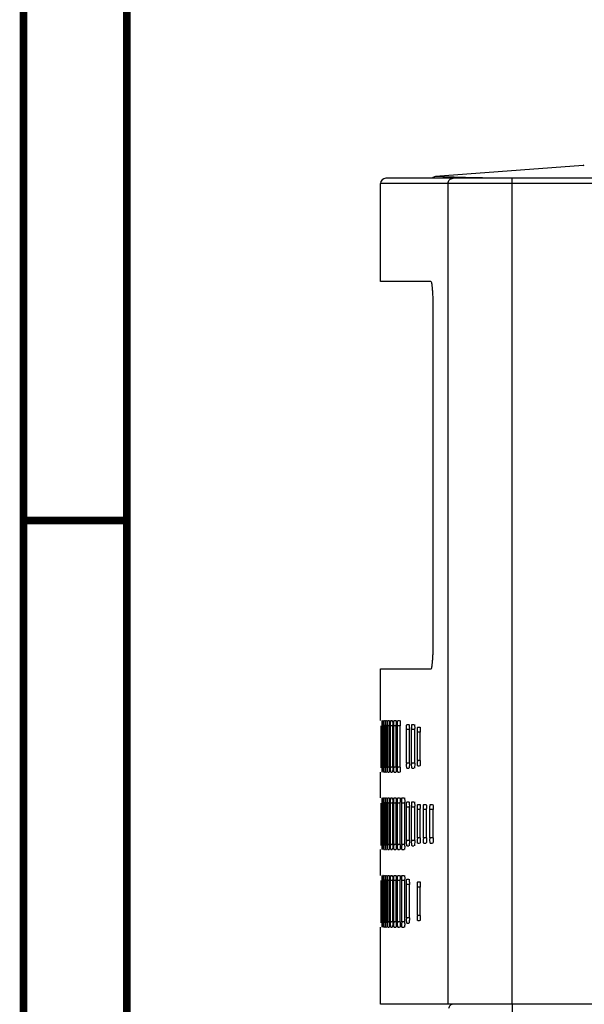
# Model space of a CAD drawing. Extents: x 7 to 559, y 24 to 421.
# Drawn here: x 7 to 29, y 206 to 244 of the extents above; entities that cross this region are included whole.
import ezdxf

# ---------------------------------------------------------------- set-up
doc = ezdxf.new("R2010")
doc.units = 0
doc.header["$LTSCALE"] = 32.67
doc.layers.add('line', color=7, linetype='CONTINUOUS')

msp = doc.modelspace()

# ---------------------------------------------------------------- linework, layer by layer
at = {"layer": 'line'}
for p, q in [((28.589, 238.789), (22.871, 238.353)), ((28.617, 238.791), (28.589, 238.789)), ((28.589, 238.789), (28.616, 238.791)), ((28.589, 238.789), (28.589, 238.789)), ((20.743, 234.286), (20.743, 238.086)), ((146.944, 238.086), (20.743, 238.086)), ((146.744, 238.286), (20.943, 238.286)), ((23.161, 238.345), (22.87, 238.353)), ((23.161, 238.345), (22.871, 238.353)), ((24.032, 238.324), (23.161, 238.345)), ((23.356, 206.286), (23.356, 238.086)), ((24.684, 238.308), (24.031, 238.324)), ((24.685, 238.308), (24.032, 238.324)), ((25.48, 238.289), (24.684, 238.308)), ((25.482, 238.289), (24.685, 238.308)), ((25.491, 238.289), (25.485, 238.289)), ((25.496, 238.289), (25.491, 238.289)), ((25.533, 238.289), (25.496, 238.289)), ((25.637, 238.289), (25.533, 238.289)), ((25.851, 238.289), (25.637, 238.289)), ((25.843, 206.286), (25.843, 238.286)), ((22.696, 234.286), (20.743, 234.286)), ((22.784, 220.275), (22.784, 233.286)), ((20.743, 217.275), (20.743, 219.275)), ((20.743, 219.275), (22.696, 219.275)), ((20.865, 217.275), (20.896, 217.275)), ((20.939, 217.275), (20.978, 217.275)), ((21.031, 217.275), (21.077, 217.275)), ((21.14, 217.275), (21.194, 217.275)), ((21.267, 217.275), (21.329, 217.275)), ((21.411, 217.275), (21.481, 217.275)), ((21.762, 217.125), (21.832, 217.125)), ((21.961, 217.125), (22.036, 217.125)), ((20.767, 215.475), (20.767, 217.075)), ((20.805, 215.475), (20.805, 217.075)), ((20.861, 215.475), (20.861, 217.075)), ((20.908, 217.075), (20.861, 217.075)), ((20.908, 215.475), (20.908, 217.075)), ((20.934, 215.475), (20.934, 217.075)), ((20.992, 217.075), (20.934, 217.075)), ((20.992, 215.475), (20.992, 217.075)), ((21.024, 215.475), (21.024, 217.075)), ((21.094, 217.075), (21.024, 217.075)), ((21.094, 215.475), (21.094, 217.075)), ((21.132, 215.475), (21.132, 217.075)), ((21.206, 217.075), (21.132, 217.075)), ((21.214, 215.475), (21.214, 217.075)), ((21.258, 215.475), (21.258, 217.075)), ((21.342, 217.075), (21.258, 217.075)), ((21.352, 215.475), (21.352, 217.075)), ((21.401, 215.475), (21.401, 217.075)), ((21.496, 217.075), (21.401, 217.075)), ((21.507, 215.475), (21.507, 217.075)), ((21.75, 215.625), (21.75, 216.925)), ((21.846, 216.925), (21.75, 216.925)), ((21.859, 215.625), (21.859, 216.925)), ((21.947, 215.625), (21.947, 216.925)), ((22.052, 216.925), (21.947, 216.925)), ((22.066, 215.625), (22.066, 216.925)), ((22.169, 215.725), (22.169, 216.825)), ((22.267, 216.825), (22.169, 216.825)), ((22.184, 217.025), (22.253, 217.025)), ((22.283, 215.725), (22.283, 216.825)), ((21.846, 215.625), (21.75, 215.625)), ((22.052, 215.625), (21.947, 215.625)), ((22.267, 215.725), (22.169, 215.725)), ((20.743, 214.275), (20.743, 215.275)), ((20.767, 215.439), (20.767, 215.475)), ((20.902, 215.475), (20.861, 215.475)), ((20.865, 215.275), (20.896, 215.275)), ((20.986, 215.475), (20.934, 215.475)), ((20.939, 215.275), (20.978, 215.275)), ((21.087, 215.475), (21.024, 215.475)), ((21.031, 215.275), (21.077, 215.275)), ((21.206, 215.475), (21.132, 215.475)), ((21.14, 215.275), (21.194, 215.275)), ((21.342, 215.475), (21.258, 215.475)), ((21.267, 215.275), (21.329, 215.275)), ((21.496, 215.475), (21.401, 215.475)), ((21.411, 215.275), (21.481, 215.275)), ((21.762, 215.425), (21.832, 215.425)), ((21.961, 215.425), (22.036, 215.425)), ((22.184, 215.525), (22.253, 215.525)), ((20.767, 212.475), (20.767, 214.075)), ((20.805, 212.475), (20.805, 214.075)), ((20.861, 212.475), (20.861, 214.075)), ((20.908, 214.075), (20.861, 214.075)), ((20.865, 214.275), (20.896, 214.275)), ((20.908, 212.475), (20.908, 214.075)), ((20.934, 212.475), (20.934, 214.075)), ((20.992, 214.075), (20.934, 214.075)), ((20.939, 214.275), (20.978, 214.275)), ((20.992, 212.475), (20.992, 214.075)), ((21.024, 212.475), (21.024, 214.075)), ((21.094, 214.075), (21.024, 214.075)), ((21.031, 214.275), (21.077, 214.275)), ((21.094, 212.475), (21.094, 214.075)), ((21.132, 212.475), (21.132, 214.075)), ((21.214, 214.075), (21.132, 214.075)), ((21.14, 214.275), (21.194, 214.275)), ((21.214, 212.475), (21.214, 214.075)), ((21.258, 212.475), (21.258, 214.075)), ((21.342, 214.075), (21.258, 214.075)), ((21.267, 214.275), (21.329, 214.275)), ((21.352, 212.475), (21.352, 214.075)), ((21.401, 212.475), (21.401, 214.075)), ((21.496, 214.075), (21.401, 214.075)), ((21.411, 214.275), (21.481, 214.275)), ((21.507, 212.475), (21.507, 214.075)), ((21.562, 212.475), (21.562, 214.075)), ((21.667, 214.075), (21.562, 214.075)), ((21.573, 214.275), (21.651, 214.275)), ((21.679, 212.475), (21.679, 214.075)), ((21.762, 214.125), (21.832, 214.125)), ((21.961, 214.125), (22.036, 214.125)), ((21.75, 212.625), (21.75, 213.925)), ((21.846, 213.925), (21.75, 213.925)), ((21.859, 212.625), (21.859, 213.925)), ((21.947, 212.625), (21.947, 213.925)), ((22.052, 213.925), (21.947, 213.925)), ((22.066, 212.625), (22.066, 213.925)), ((22.169, 212.725), (22.169, 213.825)), ((22.267, 213.825), (22.169, 213.825)), ((22.184, 214.025), (22.253, 214.025)), ((22.283, 212.725), (22.283, 213.825)), ((22.402, 212.725), (22.402, 213.825)), ((22.508, 213.825), (22.402, 213.825)), ((22.418, 214.025), (22.493, 214.025)), ((22.525, 212.725), (22.525, 213.825)), ((22.652, 212.725), (22.652, 213.825)), ((22.766, 213.825), (22.652, 213.825)), ((22.669, 214.025), (22.75, 214.025)), ((22.784, 212.725), (22.784, 213.825)), ((21.846, 212.625), (21.75, 212.625)), ((22.052, 212.625), (21.947, 212.625)), ((22.267, 212.725), (22.169, 212.725)), ((22.184, 212.525), (22.253, 212.525)), ((22.508, 212.725), (22.402, 212.725)), ((22.418, 212.525), (22.493, 212.525)), ((22.766, 212.725), (22.652, 212.725)), ((22.669, 212.525), (22.75, 212.525)), ((20.743, 211.275), (20.743, 212.275)), ((20.767, 212.439), (20.767, 212.475)), ((20.902, 212.475), (20.861, 212.475)), ((20.865, 212.275), (20.896, 212.275)), ((20.986, 212.475), (20.934, 212.475)), ((20.939, 212.275), (20.978, 212.275)), ((21.087, 212.475), (21.024, 212.475)), ((21.031, 212.275), (21.077, 212.275)), ((21.206, 212.475), (21.132, 212.475)), ((21.14, 212.275), (21.194, 212.275)), ((21.342, 212.475), (21.258, 212.475)), ((21.267, 212.275), (21.329, 212.275)), ((21.496, 212.475), (21.401, 212.475)), ((21.411, 212.275), (21.481, 212.275)), ((21.667, 212.475), (21.562, 212.475)), ((21.573, 212.275), (21.651, 212.275)), ((21.762, 212.425), (21.832, 212.425)), ((21.961, 212.425), (22.036, 212.425)), ((20.767, 209.475), (20.767, 211.075)), ((20.805, 209.475), (20.805, 211.075)), ((20.861, 209.475), (20.861, 211.075)), ((20.908, 211.075), (20.861, 211.075)), ((20.865, 211.275), (20.896, 211.275)), ((20.908, 209.475), (20.908, 211.075)), ((20.934, 209.475), (20.934, 211.075)), ((20.992, 211.075), (20.934, 211.075)), ((20.939, 211.275), (20.978, 211.275)), ((20.992, 209.475), (20.992, 211.075)), ((21.024, 209.475), (21.024, 211.075)), ((21.094, 211.075), (21.024, 211.075)), ((21.031, 211.275), (21.077, 211.275)), ((21.094, 209.475), (21.094, 211.075)), ((21.132, 209.475), (21.132, 211.075)), ((21.206, 211.075), (21.132, 211.075)), ((21.14, 211.275), (21.194, 211.275)), ((21.214, 209.475), (21.214, 211.075)), ((21.258, 209.475), (21.258, 211.075)), ((21.342, 211.075), (21.258, 211.075)), ((21.267, 211.275), (21.329, 211.275)), ((21.352, 209.475), (21.352, 211.075)), ((21.401, 209.475), (21.401, 211.075)), ((21.496, 211.075), (21.401, 211.075)), ((21.411, 211.275), (21.481, 211.275)), ((21.507, 209.475), (21.507, 211.075)), ((21.562, 209.475), (21.562, 211.075)), ((21.667, 211.075), (21.562, 211.075)), ((21.573, 211.275), (21.651, 211.275)), ((21.679, 209.475), (21.679, 211.075)), ((21.762, 211.125), (21.832, 211.125)), ((22.184, 211.025), (22.253, 211.025)), ((21.75, 209.625), (21.75, 210.925)), ((21.846, 210.925), (21.75, 210.925)), ((21.859, 209.625), (21.859, 210.925)), ((22.169, 209.725), (22.169, 210.825)), ((22.267, 210.825), (22.169, 210.825)), ((22.283, 209.725), (22.283, 210.825)), ((20.767, 209.439), (20.767, 209.475)), ((20.902, 209.475), (20.861, 209.475)), ((20.986, 209.475), (20.934, 209.475)), ((21.087, 209.475), (21.024, 209.475)), ((21.206, 209.475), (21.132, 209.475)), ((21.342, 209.475), (21.258, 209.475)), ((21.496, 209.475), (21.401, 209.475)), ((21.667, 209.475), (21.562, 209.475)), ((21.846, 209.625), (21.75, 209.625)), ((22.267, 209.725), (22.169, 209.725)), ((22.184, 209.525), (22.253, 209.525)), ((20.743, 206.286), (20.743, 209.275)), ((20.865, 209.275), (20.896, 209.275)), ((20.939, 209.275), (20.978, 209.275)), ((21.031, 209.275), (21.077, 209.275)), ((21.14, 209.275), (21.194, 209.275)), ((21.267, 209.275), (21.329, 209.275)), ((21.411, 209.275), (21.481, 209.275)), ((21.573, 209.275), (21.651, 209.275)), ((21.762, 209.425), (21.832, 209.425)), ((146.944, 206.286), (20.743, 206.286)), ((25.843, 206.286), (25.843, 205.286))]:
    msp.add_line(p, q, dxfattribs=at)
at = {"layer": 'line', "const_width": 0.3}
for points in [[(6.917, 29.027), (6.917, 421.027)], [(10.917, 33.027), (10.917, 417.027)], [(10.917, 225.027), (6.917, 225.027)]]:
    msp.add_lwpolyline(points, dxfattribs=at)
at = {"layer": 'line'}
for points in [[(22.87, 238.353), (22.837, 238.348), (22.803, 238.336), (22.772, 238.318), (22.744, 238.296), (22.736, 238.286)], [(24.031, 238.324), (23.524, 238.336), (23.161, 238.345)]]:
    msp.add_lwpolyline(points, dxfattribs=at)
for centre, radius, start, end in [((20.943, 238.086), 0.2, 90, 180), ((25.481, 238.095), 0.194, 90.2541, 99.3078), ((83.842, -22098.636), 22337.001, 89.8512931, 90.148708), ((13.232, 217.075), 7.676, 0.0003, 0.2707), ((14.757, 217.075), 6.235, 0.0004, 0.3332), ((15.845, 217.075), 5.25, 0.0005, 0.3957), ((16.681, 217.075), 4.533, 0.0005, 0.4583), ((17.364, 217.075), 3.988, 0.0006, 0.5209), ((18.917, 216.925), 2.942, 0.0008, 0.7058), ((19.365, 216.925), 2.702, 0.0009, 0.7685), ((24.848, 215.625), 3.098, 180.0007, 180.6701), ((24.78, 215.625), 2.833, 180.0008, 180.7329), ((24.771, 215.725), 2.602, 180.0008, 180.7978), ((33.28, 215.475), 12.475, 180.0001, 180.1665), ((29.932, 215.475), 9.072, 180.0002, 180.229), ((28.06, 215.475), 7.127, 180.0003, 180.2915), ((26.892, 215.475), 5.868, 180.0003, 180.354), ((26.119, 215.475), 4.987, 180.0004, 180.4165), ((25.593, 215.475), 4.335, 180.0005, 180.4791), ((25.235, 215.475), 3.834, 180.0005, 180.5417), ((13.232, 214.075), 7.676, 0.0003, 0.2707), ((14.757, 214.075), 6.235, 0.0004, 0.3332), ((15.845, 214.075), 5.25, 0.0005, 0.3957), ((16.681, 214.075), 4.533, 0.0005, 0.4583), ((17.364, 214.075), 3.988, 0.0006, 0.5209), ((17.947, 214.075), 3.559, 0.0007, 0.5835), ((18.465, 214.075), 3.214, 0.0008, 0.6462), ((18.917, 213.925), 2.942, 0.0008, 0.7058), ((19.365, 213.925), 2.702, 0.0009, 0.7685), ((19.78, 213.825), 2.503, 0.001, 0.8293), ((20.198, 213.825), 2.327, 0.0011, 0.8922), ((24.848, 212.625), 3.098, 180.0007, 180.6701), ((24.78, 212.625), 2.833, 180.0008, 180.7329), ((24.771, 212.725), 2.602, 180.0008, 180.7978), ((24.813, 212.725), 2.412, 180.0009, 180.8606), ((24.899, 212.725), 2.247, 180.001, 180.9235), ((33.28, 212.475), 12.475, 180.0001, 180.1665), ((29.932, 212.475), 9.072, 180.0002, 180.229), ((28.06, 212.475), 7.127, 180.0003, 180.2915), ((26.892, 212.475), 5.868, 180.0003, 180.354), ((26.119, 212.475), 4.987, 180.0004, 180.4165), ((25.593, 212.475), 4.335, 180.0005, 180.4791), ((25.235, 212.475), 3.834, 180.0005, 180.5417), ((24.998, 212.475), 3.436, 180.0006, 180.6043), ((18.562, 212.475), 3.117, 358.7261, 0.0129), ((13.232, 211.075), 7.676, 0.0003, 0.2707), ((14.757, 211.075), 6.235, 0.0004, 0.3332), ((15.845, 211.075), 5.25, 0.0005, 0.3957), ((16.681, 211.075), 4.533, 0.0005, 0.4583), ((17.364, 211.075), 3.988, 0.0006, 0.5209), ((17.947, 211.075), 3.559, 0.0007, 0.5835), ((18.465, 211.075), 3.214, 0.0008, 0.6462), ((33.28, 209.475), 12.475, 180.0001, 180.1665), ((29.932, 209.475), 9.072, 180.0002, 180.229), ((28.06, 209.475), 7.127, 180.0003, 180.2915), ((26.892, 209.475), 5.868, 180.0003, 180.354), ((26.119, 209.475), 4.987, 180.0004, 180.4165), ((25.593, 209.475), 4.335, 180.0005, 180.4791), ((25.235, 209.475), 3.834, 180.0005, 180.5417), ((24.998, 209.475), 3.436, 180.0006, 180.6043), ((18.562, 209.475), 3.117, 358.7261, 0.0129), ((24.848, 209.625), 3.098, 180.0007, 180.6701), ((24.771, 209.725), 2.602, 180.0008, 180.7978)]:
    msp.add_arc(centre, radius, start, end, dxfattribs=at)
for points, knots in [([(23.356, 238.086), (23.356, 238.137), (23.398, 238.243), (23.504, 238.286), (23.555, 238.286)], [0, 0, 0, 0, 0.500902, 1, 1, 1, 1]), ([(22.784, 233.286), (22.784, 233.414), (22.781, 233.6), (22.77, 233.835), (22.759, 233.986), (22.747, 234.107), (22.732, 234.202), (22.72, 234.253), (22.704, 234.286), (22.696, 234.286)], [0, 0, 0, 0, 0.379038, 0.550331, 0.700422, 0.823825, 0.916277, 0.974628, 1, 1, 1, 1]), ([(22.696, 219.275), (22.704, 219.275), (22.72, 219.308), (22.732, 219.36), (22.747, 219.455), (22.759, 219.576), (22.77, 219.726), (22.781, 219.962), (22.784, 220.148), (22.784, 220.275)], [0, 0, 0, 0, 0.025371, 0.083722, 0.176173, 0.299574, 0.449665, 0.620959, 1, 1, 1, 1]), ([(20.805, 217.075), (20.805, 217.098), (20.806, 217.164), (20.804, 217.229), (20.808, 217.272)], [0, 0, 0, 0, 0.345136, 1, 1, 1, 1]), ([(20.808, 217.272), (20.808, 217.273), (20.808, 217.274), (20.808, 217.275), (20.808, 217.275)], [0, 0, 0, 0, 0.738757, 1, 1, 1, 1]), ([(20.836, 217.275), (20.838, 217.275), (20.837, 217.269), (20.838, 217.262), (20.838, 217.247), (20.839, 217.219), (20.84, 217.172), (20.84, 217.133), (20.84, 217.112)], [0, 0, 0, 0, 0.018969, 0.073548, 0.162179, 0.28274, 0.604023, 1, 1, 1, 1]), ([(20.861, 217.075), (20.861, 217.118), (20.862, 217.184), (20.862, 217.249), (20.864, 217.272)], [0, 0, 0, 0, 0.650539, 1, 1, 1, 1]), ([(20.864, 217.272), (20.864, 217.273), (20.865, 217.274), (20.865, 217.275), (20.865, 217.275)], [0, 0, 0, 0, 0.731501, 1, 1, 1, 1]), ([(20.902, 217.275), (20.904, 217.275), (20.903, 217.269), (20.905, 217.262), (20.905, 217.247), (20.906, 217.219), (20.907, 217.172), (20.907, 217.133), (20.907, 217.112)], [0, 0, 0, 0, 0.019251, 0.073896, 0.162529, 0.283055, 0.6042, 1, 1, 1, 1]), ([(20.934, 217.075), (20.934, 217.118), (20.936, 217.183), (20.935, 217.249), (20.938, 217.272)], [0, 0, 0, 0, 0.650469, 1, 1, 1, 1]), ([(20.938, 217.272), (20.938, 217.273), (20.939, 217.274), (20.939, 217.275), (20.939, 217.275)], [0, 0, 0, 0, 0.722793, 1, 1, 1, 1]), ([(20.986, 217.275), (20.987, 217.275), (20.987, 217.269), (20.989, 217.262), (20.989, 217.247), (20.991, 217.219), (20.991, 217.172), (20.992, 217.133), (20.992, 217.112)], [0, 0, 0, 0, 0.019603, 0.07433, 0.162966, 0.283447, 0.604421, 1, 1, 1, 1]), ([(21.024, 217.075), (21.024, 217.118), (21.026, 217.183), (21.026, 217.249), (21.03, 217.272)], [0, 0, 0, 0, 0.650382, 1, 1, 1, 1]), ([(21.03, 217.272), (21.03, 217.273), (21.03, 217.274), (21.031, 217.275), (21.031, 217.275)], [0, 0, 0, 0, 0.713078, 1, 1, 1, 1]), ([(21.087, 217.275), (21.088, 217.275), (21.088, 217.269), (21.09, 217.262), (21.091, 217.247), (21.092, 217.219), (21.094, 217.172), (21.094, 217.133), (21.094, 217.112)], [0, 0, 0, 0, 0.020019, 0.074846, 0.163485, 0.283914, 0.604685, 1, 1, 1, 1]), ([(21.132, 217.075), (21.132, 217.118), (21.135, 217.183), (21.134, 217.25), (21.139, 217.272)], [0, 0, 0, 0, 0.650278, 1, 1, 1, 1]), ([(21.139, 217.272), (21.139, 217.273), (21.139, 217.274), (21.14, 217.275), (21.14, 217.275)], [0, 0, 0, 0, 0.702755, 1, 1, 1, 1]), ([(21.206, 217.275), (21.207, 217.275), (21.207, 217.269), (21.209, 217.262), (21.21, 217.247), (21.212, 217.219), (21.213, 217.172), (21.214, 217.133), (21.214, 217.112)], [0, 0, 0, 0, 0.020495, 0.07544, 0.164084, 0.284453, 0.604988, 1, 1, 1, 1]), ([(21.258, 217.075), (21.258, 217.118), (21.261, 217.183), (21.26, 217.25), (21.265, 217.272)], [0, 0, 0, 0, 0.650157, 1, 1, 1, 1]), ([(21.265, 217.272), (21.266, 217.273), (21.266, 217.274), (21.267, 217.275), (21.267, 217.275)], [0, 0, 0, 0, 0.692158, 1, 1, 1, 1]), ([(21.342, 217.275), (21.343, 217.275), (21.344, 217.27), (21.347, 217.257), (21.348, 217.222), (21.351, 217.173), (21.351, 217.133), (21.351, 217.112)], [0, 0, 0, 0, 0.021028, 0.076109, 0.285037, 0.605318, 1, 1, 1, 1]), ([(21.401, 217.075), (21.401, 217.118), (21.404, 217.183), (21.404, 217.25), (21.41, 217.272)], [0, 0, 0, 0, 0.650019, 1, 1, 1, 1]), ([(21.41, 217.272), (21.41, 217.273), (21.41, 217.274), (21.411, 217.275), (21.411, 217.275)], [0, 0, 0, 0, 0.681549, 1, 1, 1, 1]), ([(21.496, 217.275), (21.497, 217.275), (21.498, 217.268), (21.5, 217.259), (21.502, 217.239), (21.504, 217.204), (21.506, 217.148), (21.507, 217.101), (21.507, 217.075)], [0, 0, 0, 0, 0.021969, 0.07943, 0.171605, 0.295557, 0.619302, 1, 1, 1, 1]), ([(21.75, 216.925), (21.75, 216.968), (21.754, 217.033), (21.753, 217.1), (21.76, 217.122)], [0, 0, 0, 0, 0.649685, 1, 1, 1, 1]), ([(21.76, 217.122), (21.76, 217.123), (21.761, 217.124), (21.762, 217.125), (21.762, 217.125)], [0, 0, 0, 0, 0.660529, 1, 1, 1, 1]), ([(21.846, 217.125), (21.85, 217.125), (21.85, 217.102), (21.856, 217.076), (21.857, 217.021), (21.859, 216.983), (21.859, 216.962)], [0, 0, 0, 0, 0.07729, 0.286266, 0.606024, 1, 1, 1, 1]), ([(21.947, 216.925), (21.947, 216.968), (21.951, 217.033), (21.95, 217.1), (21.958, 217.122)], [0, 0, 0, 0, 0.649497, 1, 1, 1, 1]), ([(21.958, 217.122), (21.958, 217.123), (21.959, 217.124), (21.96, 217.125), (21.961, 217.125)], [0, 0, 0, 0, 0.650868, 1, 1, 1, 1]), ([(22.052, 217.125), (22.056, 217.125), (22.057, 217.102), (22.063, 217.076), (22.064, 217.021), (22.066, 216.983), (22.066, 216.962)], [0, 0, 0, 0, 0.078046, 0.286979, 0.606429, 1, 1, 1, 1]), ([(22.169, 216.825), (22.169, 216.868), (22.169, 216.926), (22.175, 216.991), (22.178, 217.014), (22.181, 217.022)], [0, 0, 0, 0, 0.648963, 0.8758, 1, 1, 1, 1]), ([(22.181, 217.022), (22.181, 217.023), (22.182, 217.024), (22.183, 217.025), (22.184, 217.025)], [0, 0, 0, 0, 0.641387, 1, 1, 1, 1]), ([(22.267, 217.025), (22.269, 217.025), (22.272, 217.019), (22.276, 217.001), (22.279, 216.959), (22.282, 216.898), (22.283, 216.851), (22.283, 216.825)], [0, 0, 0, 0, 0.024266, 0.082319, 0.298057, 0.620653, 1, 1, 1, 1]), ([(21.762, 215.425), (21.758, 215.425), (21.759, 215.449), (21.753, 215.475), (21.752, 215.529), (21.75, 215.568), (21.75, 215.589)], [0, 0, 0, 0, 0.076964, 0.285953, 0.605845, 1, 1, 1, 1]), ([(21.859, 215.625), (21.859, 215.583), (21.855, 215.518), (21.856, 215.451), (21.849, 215.429)], [0, 0, 0, 0, 0.649594, 1, 1, 1, 1]), ([(21.952, 215.472), (21.951, 215.48), (21.948, 215.519), (21.947, 215.558), (21.947, 215.589)], [0, 0, 0, 0, 0.208049, 1, 1, 1, 1]), ([(22.066, 215.625), (22.066, 215.614), (22.066, 215.571), (22.065, 215.528), (22.063, 215.497)], [0, 0, 0, 0, 0.268492, 1, 1, 1, 1]), ([(22.184, 215.525), (22.179, 215.525), (22.178, 215.549), (22.173, 215.575), (22.171, 215.629), (22.169, 215.668), (22.169, 215.689)], [0, 0, 0, 0, 0.078508, 0.287408, 0.606671, 1, 1, 1, 1]), ([(22.283, 215.725), (22.283, 215.7), (22.282, 215.652), (22.279, 215.592), (22.276, 215.55), (22.272, 215.532), (22.269, 215.525), (22.267, 215.525)], [0, 0, 0, 0, 0.379392, 0.702022, 0.917718, 0.975746, 1, 1, 1, 1]), ([(20.808, 215.275), (20.807, 215.275), (20.809, 215.282), (20.807, 215.288), (20.807, 215.304), (20.806, 215.332), (20.806, 215.379), (20.805, 215.418), (20.805, 215.439)], [0, 0, 0, 0, 0.018844, 0.073394, 0.162024, 0.2826, 0.603944, 1, 1, 1, 1]), ([(20.837, 215.279), (20.837, 215.278), (20.837, 215.277), (20.837, 215.275), (20.836, 215.275)], [0, 0, 0, 0, 0.73506, 1, 1, 1, 1]), ([(20.862, 215.322), (20.862, 215.33), (20.861, 215.369), (20.861, 215.408), (20.861, 215.439)], [0, 0, 0, 0, 0.207859, 1, 1, 1, 1]), ([(20.865, 215.275), (20.864, 215.275), (20.865, 215.282), (20.863, 215.289), (20.863, 215.304), (20.862, 215.316), (20.862, 215.322)], [0, 0, 0, 0, 0.067489, 0.260587, 0.573961, 1, 1, 1, 1]), ([(20.903, 215.279), (20.903, 215.278), (20.903, 215.277), (20.903, 215.275), (20.902, 215.275)], [0, 0, 0, 0, 0.726969, 1, 1, 1, 1]), ([(20.908, 215.475), (20.908, 215.433), (20.906, 215.367), (20.906, 215.302), (20.903, 215.279)], [0, 0, 0, 0, 0.650499, 1, 1, 1, 1]), ([(20.939, 215.275), (20.938, 215.275), (20.939, 215.282), (20.937, 215.288), (20.937, 215.304), (20.935, 215.332), (20.934, 215.379), (20.934, 215.418), (20.934, 215.439)], [0, 0, 0, 0, 0.019403, 0.074081, 0.162713, 0.283219, 0.604292, 1, 1, 1, 1]), ([(20.987, 215.279), (20.987, 215.278), (20.987, 215.277), (20.986, 215.275), (20.986, 215.275)], [0, 0, 0, 0, 0.717669, 1, 1, 1, 1]), ([(20.992, 215.475), (20.992, 215.433), (20.99, 215.367), (20.991, 215.301), (20.987, 215.279)], [0, 0, 0, 0, 0.650419, 1, 1, 1, 1]), ([(21.031, 215.275), (21.03, 215.275), (21.03, 215.282), (21.028, 215.288), (21.028, 215.304), (21.026, 215.332), (21.025, 215.379), (21.025, 215.418), (21.024, 215.439)], [0, 0, 0, 0, 0.019785, 0.074552, 0.163187, 0.283644, 0.604532, 1, 1, 1, 1]), ([(21.088, 215.279), (21.088, 215.278), (21.088, 215.277), (21.087, 215.275), (21.087, 215.275)], [0, 0, 0, 0, 0.707584, 1, 1, 1, 1]), ([(21.094, 215.475), (21.094, 215.433), (21.092, 215.367), (21.093, 215.301), (21.088, 215.279)], [0, 0, 0, 0, 0.650321, 1, 1, 1, 1]), ([(21.14, 215.275), (21.139, 215.275), (21.139, 215.281), (21.137, 215.289), (21.136, 215.304), (21.135, 215.332), (21.133, 215.378), (21.133, 215.418), (21.133, 215.439)], [0, 0, 0, 0, 0.020229, 0.075104, 0.163742, 0.284144, 0.604813, 1, 1, 1, 1]), ([(21.207, 215.279), (21.207, 215.278), (21.207, 215.277), (21.206, 215.275), (21.206, 215.275)], [0, 0, 0, 0, 0.69708, 1, 1, 1, 1]), ([(21.214, 215.475), (21.214, 215.433), (21.212, 215.368), (21.212, 215.301), (21.207, 215.279)], [0, 0, 0, 0, 0.650207, 1, 1, 1, 1]), ([(21.264, 215.288), (21.263, 215.296), (21.259, 215.346), (21.259, 215.397), (21.258, 215.439)], [0, 0, 0, 0, 0.15911, 1, 1, 1, 1]), ([(21.267, 215.275), (21.266, 215.275), (21.265, 215.282), (21.264, 215.285), (21.264, 215.288)], [0, 0, 0, 0, 0.272753, 1, 1, 1, 1]), ([(21.344, 215.279), (21.343, 215.278), (21.343, 215.277), (21.342, 215.275), (21.342, 215.275)], [0, 0, 0, 0, 0.686452, 1, 1, 1, 1]), ([(21.352, 215.475), (21.352, 215.433), (21.349, 215.368), (21.349, 215.301), (21.344, 215.279)], [0, 0, 0, 0, 0.650077, 1, 1, 1, 1]), ([(21.411, 215.275), (21.407, 215.275), (21.409, 215.3), (21.403, 215.325), (21.403, 215.38), (21.402, 215.418), (21.401, 215.439)], [0, 0, 0, 0, 0.075644, 0.284714, 0.605143, 1, 1, 1, 1]), ([(21.507, 215.475), (21.507, 215.45), (21.506, 215.403), (21.504, 215.347), (21.502, 215.312), (21.5, 215.292), (21.498, 215.283), (21.497, 215.275), (21.496, 215.275)], [0, 0, 0, 0, 0.380744, 0.704523, 0.828452, 0.920609, 0.978044, 1, 1, 1, 1]), ([(21.849, 215.429), (21.848, 215.428), (21.848, 215.427), (21.847, 215.425), (21.846, 215.425)], [0, 0, 0, 0, 0.656268, 1, 1, 1, 1]), ([(21.961, 215.425), (21.956, 215.425), (21.956, 215.45), (21.953, 215.461), (21.952, 215.472)], [0, 0, 0, 0, 0.270974, 1, 1, 1, 1]), ([(22.054, 215.429), (22.054, 215.428), (22.054, 215.427), (22.052, 215.425), (22.052, 215.425)], [0, 0, 0, 0, 0.646815, 1, 1, 1, 1]), ([(22.063, 215.497), (22.062, 215.489), (22.06, 215.466), (22.06, 215.443), (22.054, 215.429)], [0, 0, 0, 0, 0.356174, 1, 1, 1, 1]), ([(20.805, 214.075), (20.805, 214.098), (20.806, 214.164), (20.804, 214.229), (20.808, 214.272)], [0, 0, 0, 0, 0.345136, 1, 1, 1, 1]), ([(20.808, 214.272), (20.808, 214.273), (20.808, 214.274), (20.808, 214.275), (20.808, 214.275)], [0, 0, 0, 0, 0.738757, 1, 1, 1, 1]), ([(20.836, 214.275), (20.838, 214.275), (20.837, 214.269), (20.838, 214.262), (20.838, 214.247), (20.839, 214.219), (20.84, 214.172), (20.84, 214.133), (20.84, 214.112)], [0, 0, 0, 0, 0.018969, 0.073548, 0.162179, 0.28274, 0.604023, 1, 1, 1, 1]), ([(20.861, 214.075), (20.861, 214.118), (20.862, 214.184), (20.862, 214.249), (20.864, 214.272)], [0, 0, 0, 0, 0.650539, 1, 1, 1, 1]), ([(20.864, 214.272), (20.864, 214.273), (20.865, 214.274), (20.865, 214.275), (20.865, 214.275)], [0, 0, 0, 0, 0.731501, 1, 1, 1, 1]), ([(20.902, 214.275), (20.904, 214.275), (20.903, 214.269), (20.905, 214.262), (20.905, 214.247), (20.906, 214.219), (20.907, 214.172), (20.907, 214.133), (20.907, 214.112)], [0, 0, 0, 0, 0.019251, 0.073896, 0.162529, 0.283055, 0.6042, 1, 1, 1, 1]), ([(20.934, 214.075), (20.934, 214.118), (20.936, 214.183), (20.935, 214.249), (20.938, 214.272)], [0, 0, 0, 0, 0.650469, 1, 1, 1, 1]), ([(20.938, 214.272), (20.938, 214.273), (20.939, 214.274), (20.939, 214.275), (20.939, 214.275)], [0, 0, 0, 0, 0.722793, 1, 1, 1, 1]), ([(20.986, 214.275), (20.987, 214.275), (20.987, 214.269), (20.989, 214.262), (20.989, 214.247), (20.991, 214.219), (20.991, 214.172), (20.992, 214.133), (20.992, 214.112)], [0, 0, 0, 0, 0.019603, 0.07433, 0.162966, 0.283447, 0.604421, 1, 1, 1, 1]), ([(21.024, 214.075), (21.024, 214.118), (21.026, 214.183), (21.026, 214.249), (21.03, 214.272)], [0, 0, 0, 0, 0.650382, 1, 1, 1, 1]), ([(21.03, 214.272), (21.03, 214.273), (21.03, 214.274), (21.031, 214.275), (21.031, 214.275)], [0, 0, 0, 0, 0.713078, 1, 1, 1, 1]), ([(21.087, 214.275), (21.088, 214.275), (21.088, 214.269), (21.09, 214.262), (21.091, 214.247), (21.092, 214.219), (21.094, 214.172), (21.094, 214.133), (21.094, 214.112)], [0, 0, 0, 0, 0.020019, 0.074846, 0.163485, 0.283914, 0.604685, 1, 1, 1, 1]), ([(21.132, 214.075), (21.132, 214.118), (21.135, 214.183), (21.134, 214.25), (21.139, 214.272)], [0, 0, 0, 0, 0.650278, 1, 1, 1, 1]), ([(21.139, 214.272), (21.139, 214.273), (21.139, 214.274), (21.14, 214.275), (21.14, 214.275)], [0, 0, 0, 0, 0.702755, 1, 1, 1, 1]), ([(21.206, 214.275), (21.207, 214.275), (21.207, 214.269), (21.209, 214.262), (21.21, 214.247), (21.212, 214.219), (21.213, 214.172), (21.214, 214.133), (21.214, 214.112)], [0, 0, 0, 0, 0.020495, 0.07544, 0.164084, 0.284453, 0.604988, 1, 1, 1, 1]), ([(21.258, 214.075), (21.258, 214.118), (21.261, 214.183), (21.26, 214.25), (21.265, 214.272)], [0, 0, 0, 0, 0.650157, 1, 1, 1, 1]), ([(21.265, 214.272), (21.266, 214.273), (21.266, 214.274), (21.267, 214.275), (21.267, 214.275)], [0, 0, 0, 0, 0.692158, 1, 1, 1, 1]), ([(21.342, 214.275), (21.343, 214.275), (21.344, 214.27), (21.347, 214.257), (21.348, 214.222), (21.351, 214.173), (21.351, 214.133), (21.351, 214.112)], [0, 0, 0, 0, 0.021028, 0.076109, 0.285037, 0.605318, 1, 1, 1, 1]), ([(21.401, 214.075), (21.401, 214.118), (21.404, 214.183), (21.404, 214.25), (21.41, 214.272)], [0, 0, 0, 0, 0.650019, 1, 1, 1, 1]), ([(21.41, 214.272), (21.41, 214.273), (21.41, 214.274), (21.411, 214.275), (21.411, 214.275)], [0, 0, 0, 0, 0.681549, 1, 1, 1, 1]), ([(21.496, 214.275), (21.5, 214.275), (21.498, 214.251), (21.505, 214.226), (21.505, 214.171), (21.506, 214.133), (21.506, 214.112)], [0, 0, 0, 0, 0.075977, 0.285032, 0.605324, 1, 1, 1, 1]), ([(21.562, 214.075), (21.562, 214.118), (21.565, 214.183), (21.565, 214.25), (21.571, 214.272)], [0, 0, 0, 0, 0.649865, 1, 1, 1, 1]), ([(21.571, 214.272), (21.572, 214.273), (21.572, 214.274), (21.573, 214.275), (21.573, 214.275)], [0, 0, 0, 0, 0.671124, 1, 1, 1, 1]), ([(21.667, 214.275), (21.671, 214.275), (21.671, 214.252), (21.677, 214.226), (21.677, 214.171), (21.679, 214.133), (21.679, 214.112)], [0, 0, 0, 0, 0.076623, 0.285638, 0.605668, 1, 1, 1, 1]), ([(21.75, 213.925), (21.75, 213.968), (21.754, 214.033), (21.753, 214.1), (21.76, 214.122)], [0, 0, 0, 0, 0.649685, 1, 1, 1, 1]), ([(21.76, 214.122), (21.76, 214.123), (21.761, 214.124), (21.762, 214.125), (21.762, 214.125)], [0, 0, 0, 0, 0.660529, 1, 1, 1, 1]), ([(21.846, 214.125), (21.85, 214.125), (21.85, 214.102), (21.856, 214.076), (21.857, 214.021), (21.859, 213.983), (21.859, 213.962)], [0, 0, 0, 0, 0.07729, 0.286266, 0.606024, 1, 1, 1, 1]), ([(21.947, 213.925), (21.947, 213.968), (21.951, 214.033), (21.95, 214.1), (21.958, 214.122)], [0, 0, 0, 0, 0.649497, 1, 1, 1, 1]), ([(21.958, 214.122), (21.958, 214.123), (21.959, 214.124), (21.96, 214.125), (21.961, 214.125)], [0, 0, 0, 0, 0.650868, 1, 1, 1, 1]), ([(22.052, 214.125), (22.056, 214.125), (22.057, 214.102), (22.063, 214.076), (22.064, 214.021), (22.066, 213.983), (22.066, 213.962)], [0, 0, 0, 0, 0.078046, 0.286979, 0.606429, 1, 1, 1, 1]), ([(22.169, 213.825), (22.169, 213.868), (22.169, 213.926), (22.175, 213.991), (22.178, 214.014), (22.181, 214.022)], [0, 0, 0, 0, 0.648963, 0.8758, 1, 1, 1, 1]), ([(22.181, 214.022), (22.181, 214.023), (22.182, 214.024), (22.183, 214.025), (22.184, 214.025)], [0, 0, 0, 0, 0.641387, 1, 1, 1, 1]), ([(22.267, 214.025), (22.272, 214.025), (22.273, 214.002), (22.279, 213.976), (22.281, 213.922), (22.282, 213.883), (22.283, 213.862)], [0, 0, 0, 0, 0.078828, 0.287718, 0.606848, 1, 1, 1, 1]), ([(22.402, 213.825), (22.402, 213.868), (22.402, 213.926), (22.409, 213.991), (22.412, 214.015), (22.415, 214.022)], [0, 0, 0, 0, 0.64869, 0.875504, 1, 1, 1, 1]), ([(22.415, 214.022), (22.415, 214.023), (22.416, 214.024), (22.417, 214.025), (22.418, 214.025)], [0, 0, 0, 0, 0.632728, 1, 1, 1, 1]), ([(22.508, 214.025), (22.512, 214.025), (22.515, 214.002), (22.52, 213.976), (22.523, 213.922), (22.524, 213.883), (22.524, 213.862)], [0, 0, 0, 0, 0.079688, 0.288532, 0.607311, 1, 1, 1, 1]), ([(22.652, 213.825), (22.652, 213.868), (22.653, 213.926), (22.66, 213.991), (22.663, 214.015), (22.666, 214.022)], [0, 0, 0, 0, 0.648398, 0.875187, 1, 1, 1, 1]), ([(22.666, 214.022), (22.667, 214.023), (22.667, 214.024), (22.669, 214.025), (22.669, 214.025)], [0, 0, 0, 0, 0.624586, 1, 1, 1, 1]), ([(22.766, 214.025), (22.772, 214.025), (22.774, 213.996), (22.781, 213.963), (22.783, 213.897), (22.784, 213.851), (22.784, 213.825)], [0, 0, 0, 0, 0.082481, 0.298384, 0.620829, 1, 1, 1, 1]), ([(21.762, 212.425), (21.758, 212.425), (21.759, 212.449), (21.753, 212.475), (21.752, 212.529), (21.75, 212.568), (21.75, 212.589)], [0, 0, 0, 0, 0.076964, 0.285953, 0.605845, 1, 1, 1, 1]), ([(21.859, 212.625), (21.859, 212.583), (21.855, 212.518), (21.856, 212.451), (21.849, 212.429)], [0, 0, 0, 0, 0.649594, 1, 1, 1, 1]), ([(21.952, 212.472), (21.951, 212.48), (21.948, 212.519), (21.947, 212.558), (21.947, 212.589)], [0, 0, 0, 0, 0.208049, 1, 1, 1, 1]), ([(22.066, 212.625), (22.066, 212.614), (22.066, 212.571), (22.065, 212.528), (22.063, 212.497)], [0, 0, 0, 0, 0.268492, 1, 1, 1, 1]), ([(22.184, 212.525), (22.179, 212.525), (22.178, 212.549), (22.173, 212.575), (22.171, 212.629), (22.169, 212.668), (22.169, 212.689)], [0, 0, 0, 0, 0.078508, 0.287408, 0.606671, 1, 1, 1, 1]), ([(22.27, 212.529), (22.27, 212.528), (22.269, 212.527), (22.268, 212.525), (22.267, 212.525)], [0, 0, 0, 0, 0.638146, 1, 1, 1, 1]), ([(22.275, 212.552), (22.275, 212.549), (22.274, 212.542), (22.272, 212.534), (22.27, 212.529)], [0, 0, 0, 0, 0.331383, 1, 1, 1, 1]), ([(22.283, 212.725), (22.283, 212.708), (22.282, 212.65), (22.281, 212.592), (22.275, 212.552)], [0, 0, 0, 0, 0.29778, 1, 1, 1, 1]), ([(22.418, 212.525), (22.413, 212.525), (22.411, 212.549), (22.406, 212.575), (22.404, 212.629), (22.402, 212.668), (22.402, 212.689)], [0, 0, 0, 0, 0.079348, 0.288202, 0.607122, 1, 1, 1, 1]), ([(22.511, 212.529), (22.511, 212.528), (22.51, 212.527), (22.509, 212.525), (22.508, 212.525)], [0, 0, 0, 0, 0.629682, 1, 1, 1, 1]), ([(22.525, 212.725), (22.525, 212.683), (22.524, 212.625), (22.517, 212.56), (22.514, 212.536), (22.511, 212.529)], [0, 0, 0, 0, 0.64857, 0.875376, 1, 1, 1, 1]), ([(22.669, 212.525), (22.665, 212.525), (22.662, 212.548), (22.657, 212.575), (22.654, 212.629), (22.653, 212.668), (22.652, 212.689)], [0, 0, 0, 0, 0.080238, 0.289045, 0.607601, 1, 1, 1, 1]), ([(22.784, 212.725), (22.784, 212.7), (22.783, 212.654), (22.781, 212.588), (22.774, 212.555), (22.772, 212.525), (22.766, 212.525)], [0, 0, 0, 0, 0.379216, 0.701696, 0.917557, 1, 1, 1, 1]), ([(20.808, 212.275), (20.807, 212.275), (20.809, 212.282), (20.807, 212.288), (20.807, 212.304), (20.806, 212.332), (20.806, 212.379), (20.805, 212.418), (20.805, 212.439)], [0, 0, 0, 0, 0.018844, 0.073394, 0.162024, 0.2826, 0.603944, 1, 1, 1, 1]), ([(20.837, 212.279), (20.837, 212.278), (20.837, 212.277), (20.837, 212.275), (20.836, 212.275)], [0, 0, 0, 0, 0.73506, 1, 1, 1, 1]), ([(20.862, 212.322), (20.862, 212.33), (20.861, 212.369), (20.861, 212.408), (20.861, 212.439)], [0, 0, 0, 0, 0.207859, 1, 1, 1, 1]), ([(20.865, 212.275), (20.864, 212.275), (20.865, 212.282), (20.863, 212.289), (20.863, 212.304), (20.862, 212.316), (20.862, 212.322)], [0, 0, 0, 0, 0.067489, 0.260587, 0.573961, 1, 1, 1, 1]), ([(20.903, 212.279), (20.903, 212.278), (20.903, 212.277), (20.903, 212.275), (20.902, 212.275)], [0, 0, 0, 0, 0.726969, 1, 1, 1, 1]), ([(20.908, 212.475), (20.908, 212.433), (20.906, 212.367), (20.906, 212.302), (20.903, 212.279)], [0, 0, 0, 0, 0.650499, 1, 1, 1, 1]), ([(20.939, 212.275), (20.938, 212.275), (20.939, 212.282), (20.937, 212.288), (20.937, 212.304), (20.935, 212.332), (20.934, 212.379), (20.934, 212.418), (20.934, 212.439)], [0, 0, 0, 0, 0.019403, 0.074081, 0.162713, 0.283219, 0.604292, 1, 1, 1, 1]), ([(20.987, 212.279), (20.987, 212.278), (20.987, 212.277), (20.986, 212.275), (20.986, 212.275)], [0, 0, 0, 0, 0.717669, 1, 1, 1, 1]), ([(20.992, 212.475), (20.992, 212.433), (20.99, 212.367), (20.991, 212.301), (20.987, 212.279)], [0, 0, 0, 0, 0.650419, 1, 1, 1, 1]), ([(21.031, 212.275), (21.03, 212.275), (21.03, 212.282), (21.028, 212.288), (21.028, 212.304), (21.026, 212.332), (21.025, 212.379), (21.025, 212.418), (21.024, 212.439)], [0, 0, 0, 0, 0.019785, 0.074552, 0.163187, 0.283644, 0.604532, 1, 1, 1, 1]), ([(21.088, 212.279), (21.088, 212.278), (21.088, 212.277), (21.087, 212.275), (21.087, 212.275)], [0, 0, 0, 0, 0.707584, 1, 1, 1, 1]), ([(21.094, 212.475), (21.094, 212.433), (21.092, 212.367), (21.093, 212.301), (21.088, 212.279)], [0, 0, 0, 0, 0.650321, 1, 1, 1, 1]), ([(21.14, 212.275), (21.139, 212.275), (21.139, 212.281), (21.137, 212.289), (21.136, 212.304), (21.135, 212.332), (21.133, 212.378), (21.133, 212.418), (21.133, 212.439)], [0, 0, 0, 0, 0.020229, 0.075104, 0.163742, 0.284144, 0.604813, 1, 1, 1, 1]), ([(21.207, 212.279), (21.207, 212.278), (21.207, 212.277), (21.206, 212.275), (21.206, 212.275)], [0, 0, 0, 0, 0.69708, 1, 1, 1, 1]), ([(21.214, 212.475), (21.214, 212.433), (21.212, 212.368), (21.212, 212.301), (21.207, 212.279)], [0, 0, 0, 0, 0.650207, 1, 1, 1, 1]), ([(21.264, 212.288), (21.263, 212.296), (21.259, 212.346), (21.259, 212.397), (21.258, 212.439)], [0, 0, 0, 0, 0.15911, 1, 1, 1, 1]), ([(21.267, 212.275), (21.266, 212.275), (21.265, 212.282), (21.264, 212.285), (21.264, 212.288)], [0, 0, 0, 0, 0.272753, 1, 1, 1, 1]), ([(21.344, 212.279), (21.343, 212.278), (21.343, 212.277), (21.342, 212.275), (21.342, 212.275)], [0, 0, 0, 0, 0.686452, 1, 1, 1, 1]), ([(21.352, 212.475), (21.352, 212.433), (21.349, 212.368), (21.349, 212.301), (21.344, 212.279)], [0, 0, 0, 0, 0.650077, 1, 1, 1, 1]), ([(21.411, 212.275), (21.407, 212.275), (21.409, 212.3), (21.403, 212.325), (21.403, 212.38), (21.402, 212.418), (21.401, 212.439)], [0, 0, 0, 0, 0.075644, 0.284714, 0.605143, 1, 1, 1, 1]), ([(21.498, 212.279), (21.497, 212.278), (21.497, 212.277), (21.496, 212.275), (21.496, 212.275)], [0, 0, 0, 0, 0.675926, 1, 1, 1, 1]), ([(21.507, 212.475), (21.507, 212.433), (21.503, 212.368), (21.504, 212.301), (21.498, 212.279)], [0, 0, 0, 0, 0.649929, 1, 1, 1, 1]), ([(21.573, 212.275), (21.569, 212.275), (21.57, 212.299), (21.564, 212.325), (21.564, 212.38), (21.563, 212.418), (21.562, 212.439)], [0, 0, 0, 0, 0.076257, 0.285289, 0.605469, 1, 1, 1, 1]), ([(21.669, 212.279), (21.669, 212.278), (21.669, 212.277), (21.667, 212.275), (21.667, 212.275)], [0, 0, 0, 0, 0.665666, 1, 1, 1, 1]), ([(21.678, 212.405), (21.678, 212.378), (21.675, 212.336), (21.674, 212.293), (21.669, 212.279)], [0, 0, 0, 0, 0.656141, 1, 1, 1, 1]), ([(21.849, 212.429), (21.848, 212.428), (21.848, 212.427), (21.847, 212.425), (21.846, 212.425)], [0, 0, 0, 0, 0.656268, 1, 1, 1, 1]), ([(21.961, 212.425), (21.956, 212.425), (21.956, 212.45), (21.953, 212.461), (21.952, 212.472)], [0, 0, 0, 0, 0.270974, 1, 1, 1, 1]), ([(22.054, 212.429), (22.054, 212.428), (22.054, 212.427), (22.052, 212.425), (22.052, 212.425)], [0, 0, 0, 0, 0.646815, 1, 1, 1, 1]), ([(22.063, 212.497), (22.062, 212.489), (22.06, 212.466), (22.06, 212.443), (22.054, 212.429)], [0, 0, 0, 0, 0.356174, 1, 1, 1, 1]), ([(20.805, 211.075), (20.805, 211.098), (20.806, 211.164), (20.804, 211.229), (20.808, 211.272)], [0, 0, 0, 0, 0.345136, 1, 1, 1, 1]), ([(20.808, 211.272), (20.808, 211.273), (20.808, 211.274), (20.808, 211.275), (20.808, 211.275)], [0, 0, 0, 0, 0.738757, 1, 1, 1, 1]), ([(20.836, 211.275), (20.838, 211.275), (20.837, 211.269), (20.838, 211.262), (20.838, 211.247), (20.839, 211.219), (20.84, 211.172), (20.84, 211.133), (20.84, 211.112)], [0, 0, 0, 0, 0.018969, 0.073548, 0.162179, 0.28274, 0.604023, 1, 1, 1, 1]), ([(20.861, 211.075), (20.861, 211.118), (20.862, 211.184), (20.862, 211.249), (20.864, 211.272)], [0, 0, 0, 0, 0.650539, 1, 1, 1, 1]), ([(20.864, 211.272), (20.864, 211.273), (20.865, 211.274), (20.865, 211.275), (20.865, 211.275)], [0, 0, 0, 0, 0.731501, 1, 1, 1, 1]), ([(20.902, 211.275), (20.904, 211.275), (20.903, 211.269), (20.905, 211.262), (20.905, 211.247), (20.906, 211.219), (20.907, 211.172), (20.907, 211.133), (20.907, 211.112)], [0, 0, 0, 0, 0.019251, 0.073896, 0.162529, 0.283055, 0.6042, 1, 1, 1, 1]), ([(20.934, 211.075), (20.934, 211.118), (20.936, 211.183), (20.935, 211.249), (20.938, 211.272)], [0, 0, 0, 0, 0.650469, 1, 1, 1, 1]), ([(20.938, 211.272), (20.938, 211.273), (20.939, 211.274), (20.939, 211.275), (20.939, 211.275)], [0, 0, 0, 0, 0.722793, 1, 1, 1, 1]), ([(20.986, 211.275), (20.987, 211.275), (20.987, 211.269), (20.989, 211.262), (20.989, 211.247), (20.991, 211.219), (20.991, 211.172), (20.992, 211.133), (20.992, 211.112)], [0, 0, 0, 0, 0.019603, 0.07433, 0.162966, 0.283447, 0.604421, 1, 1, 1, 1]), ([(21.024, 211.075), (21.024, 211.118), (21.026, 211.183), (21.026, 211.249), (21.03, 211.272)], [0, 0, 0, 0, 0.650382, 1, 1, 1, 1]), ([(21.03, 211.272), (21.03, 211.273), (21.03, 211.274), (21.031, 211.275), (21.031, 211.275)], [0, 0, 0, 0, 0.713078, 1, 1, 1, 1]), ([(21.087, 211.275), (21.088, 211.275), (21.088, 211.269), (21.09, 211.262), (21.091, 211.247), (21.092, 211.219), (21.094, 211.172), (21.094, 211.133), (21.094, 211.112)], [0, 0, 0, 0, 0.020019, 0.074846, 0.163485, 0.283914, 0.604685, 1, 1, 1, 1]), ([(21.132, 211.075), (21.132, 211.118), (21.135, 211.183), (21.134, 211.25), (21.139, 211.272)], [0, 0, 0, 0, 0.650278, 1, 1, 1, 1]), ([(21.139, 211.272), (21.139, 211.273), (21.139, 211.274), (21.14, 211.275), (21.14, 211.275)], [0, 0, 0, 0, 0.702755, 1, 1, 1, 1]), ([(21.206, 211.275), (21.207, 211.275), (21.207, 211.269), (21.209, 211.262), (21.21, 211.247), (21.212, 211.219), (21.213, 211.172), (21.214, 211.133), (21.214, 211.112)], [0, 0, 0, 0, 0.020495, 0.07544, 0.164084, 0.284453, 0.604988, 1, 1, 1, 1]), ([(21.258, 211.075), (21.258, 211.118), (21.261, 211.183), (21.26, 211.25), (21.265, 211.272)], [0, 0, 0, 0, 0.650157, 1, 1, 1, 1]), ([(21.265, 211.272), (21.266, 211.273), (21.266, 211.274), (21.267, 211.275), (21.267, 211.275)], [0, 0, 0, 0, 0.692158, 1, 1, 1, 1]), ([(21.342, 211.275), (21.343, 211.275), (21.344, 211.27), (21.347, 211.257), (21.348, 211.222), (21.351, 211.173), (21.351, 211.133), (21.351, 211.112)], [0, 0, 0, 0, 0.021028, 0.076109, 0.285037, 0.605318, 1, 1, 1, 1]), ([(21.401, 211.075), (21.401, 211.118), (21.404, 211.183), (21.404, 211.25), (21.41, 211.272)], [0, 0, 0, 0, 0.650019, 1, 1, 1, 1]), ([(21.41, 211.272), (21.41, 211.273), (21.41, 211.274), (21.411, 211.275), (21.411, 211.275)], [0, 0, 0, 0, 0.681549, 1, 1, 1, 1]), ([(21.496, 211.275), (21.5, 211.275), (21.498, 211.251), (21.505, 211.226), (21.505, 211.171), (21.506, 211.133), (21.506, 211.112)], [0, 0, 0, 0, 0.075977, 0.285032, 0.605324, 1, 1, 1, 1]), ([(21.562, 211.075), (21.562, 211.118), (21.565, 211.183), (21.565, 211.25), (21.571, 211.272)], [0, 0, 0, 0, 0.649865, 1, 1, 1, 1]), ([(21.571, 211.272), (21.572, 211.273), (21.572, 211.274), (21.573, 211.275), (21.573, 211.275)], [0, 0, 0, 0, 0.671124, 1, 1, 1, 1]), ([(21.667, 211.275), (21.671, 211.275), (21.671, 211.252), (21.677, 211.226), (21.677, 211.171), (21.679, 211.133), (21.679, 211.112)], [0, 0, 0, 0, 0.076623, 0.285638, 0.605668, 1, 1, 1, 1]), ([(21.75, 210.925), (21.75, 210.968), (21.754, 211.033), (21.753, 211.1), (21.76, 211.122)], [0, 0, 0, 0, 0.649685, 1, 1, 1, 1]), ([(21.76, 211.122), (21.76, 211.123), (21.761, 211.124), (21.762, 211.125), (21.762, 211.125)], [0, 0, 0, 0, 0.660529, 1, 1, 1, 1]), ([(21.846, 211.125), (21.848, 211.125), (21.85, 211.118), (21.853, 211.101), (21.856, 211.059), (21.859, 210.999), (21.859, 210.951), (21.859, 210.925)], [0, 0, 0, 0, 0.023044, 0.080776, 0.296704, 0.619922, 1, 1, 1, 1]), ([(22.169, 210.825), (22.169, 210.868), (22.169, 210.926), (22.175, 210.991), (22.178, 211.014), (22.181, 211.022)], [0, 0, 0, 0, 0.648963, 0.8758, 1, 1, 1, 1]), ([(22.181, 211.022), (22.181, 211.023), (22.182, 211.024), (22.183, 211.025), (22.184, 211.025)], [0, 0, 0, 0, 0.641387, 1, 1, 1, 1]), ([(22.267, 211.025), (22.269, 211.025), (22.272, 211.019), (22.276, 211.001), (22.279, 210.959), (22.282, 210.898), (22.283, 210.851), (22.283, 210.825)], [0, 0, 0, 0, 0.024266, 0.082319, 0.298057, 0.620653, 1, 1, 1, 1]), ([(20.908, 209.475), (20.908, 209.433), (20.906, 209.367), (20.906, 209.302), (20.903, 209.279)], [0, 0, 0, 0, 0.650499, 1, 1, 1, 1]), ([(20.992, 209.475), (20.992, 209.433), (20.99, 209.367), (20.991, 209.301), (20.987, 209.279)], [0, 0, 0, 0, 0.650419, 1, 1, 1, 1]), ([(21.094, 209.475), (21.094, 209.433), (21.092, 209.367), (21.093, 209.301), (21.088, 209.279)], [0, 0, 0, 0, 0.650321, 1, 1, 1, 1]), ([(21.214, 209.475), (21.214, 209.433), (21.212, 209.368), (21.212, 209.301), (21.207, 209.279)], [0, 0, 0, 0, 0.650207, 1, 1, 1, 1]), ([(21.352, 209.475), (21.352, 209.433), (21.349, 209.368), (21.349, 209.301), (21.344, 209.279)], [0, 0, 0, 0, 0.650077, 1, 1, 1, 1]), ([(21.507, 209.475), (21.507, 209.433), (21.503, 209.368), (21.504, 209.301), (21.498, 209.279)], [0, 0, 0, 0, 0.649929, 1, 1, 1, 1]), ([(21.762, 209.425), (21.758, 209.425), (21.759, 209.449), (21.753, 209.475), (21.752, 209.529), (21.75, 209.568), (21.75, 209.589)], [0, 0, 0, 0, 0.076964, 0.285953, 0.605845, 1, 1, 1, 1]), ([(21.859, 209.625), (21.859, 209.6), (21.859, 209.552), (21.856, 209.492), (21.853, 209.449), (21.85, 209.433), (21.848, 209.425), (21.846, 209.425)], [0, 0, 0, 0, 0.380123, 0.703375, 0.919262, 0.976968, 1, 1, 1, 1]), ([(22.184, 209.525), (22.179, 209.525), (22.178, 209.549), (22.173, 209.575), (22.171, 209.629), (22.169, 209.668), (22.169, 209.689)], [0, 0, 0, 0, 0.078508, 0.287408, 0.606671, 1, 1, 1, 1]), ([(22.283, 209.725), (22.283, 209.7), (22.282, 209.652), (22.279, 209.592), (22.276, 209.55), (22.272, 209.532), (22.269, 209.525), (22.267, 209.525)], [0, 0, 0, 0, 0.379392, 0.702022, 0.917718, 0.975746, 1, 1, 1, 1]), ([(20.808, 209.275), (20.807, 209.275), (20.809, 209.282), (20.807, 209.288), (20.807, 209.304), (20.806, 209.332), (20.806, 209.379), (20.805, 209.418), (20.805, 209.439)], [0, 0, 0, 0, 0.018844, 0.073394, 0.162024, 0.2826, 0.603944, 1, 1, 1, 1]), ([(20.837, 209.279), (20.837, 209.278), (20.837, 209.277), (20.837, 209.275), (20.836, 209.275)], [0, 0, 0, 0, 0.73506, 1, 1, 1, 1]), ([(20.862, 209.322), (20.862, 209.33), (20.861, 209.369), (20.861, 209.408), (20.861, 209.439)], [0, 0, 0, 0, 0.207859, 1, 1, 1, 1]), ([(20.865, 209.275), (20.864, 209.275), (20.865, 209.282), (20.863, 209.289), (20.863, 209.304), (20.862, 209.316), (20.862, 209.322)], [0, 0, 0, 0, 0.067489, 0.260587, 0.573961, 1, 1, 1, 1]), ([(20.903, 209.279), (20.903, 209.278), (20.903, 209.277), (20.903, 209.275), (20.902, 209.275)], [0, 0, 0, 0, 0.726969, 1, 1, 1, 1]), ([(20.939, 209.275), (20.938, 209.275), (20.939, 209.282), (20.937, 209.288), (20.937, 209.304), (20.935, 209.332), (20.934, 209.379), (20.934, 209.418), (20.934, 209.439)], [0, 0, 0, 0, 0.019403, 0.074081, 0.162713, 0.283219, 0.604292, 1, 1, 1, 1]), ([(20.987, 209.279), (20.987, 209.278), (20.987, 209.277), (20.986, 209.275), (20.986, 209.275)], [0, 0, 0, 0, 0.717669, 1, 1, 1, 1]), ([(21.031, 209.275), (21.03, 209.275), (21.03, 209.282), (21.028, 209.288), (21.028, 209.304), (21.026, 209.332), (21.025, 209.379), (21.025, 209.418), (21.024, 209.439)], [0, 0, 0, 0, 0.019785, 0.074552, 0.163187, 0.283644, 0.604532, 1, 1, 1, 1]), ([(21.088, 209.279), (21.088, 209.278), (21.088, 209.277), (21.087, 209.275), (21.087, 209.275)], [0, 0, 0, 0, 0.707584, 1, 1, 1, 1]), ([(21.14, 209.275), (21.139, 209.275), (21.139, 209.281), (21.137, 209.289), (21.136, 209.304), (21.135, 209.332), (21.133, 209.378), (21.133, 209.418), (21.133, 209.439)], [0, 0, 0, 0, 0.020229, 0.075104, 0.163742, 0.284144, 0.604813, 1, 1, 1, 1]), ([(21.207, 209.279), (21.207, 209.278), (21.207, 209.277), (21.206, 209.275), (21.206, 209.275)], [0, 0, 0, 0, 0.69708, 1, 1, 1, 1]), ([(21.264, 209.288), (21.263, 209.296), (21.259, 209.346), (21.259, 209.397), (21.258, 209.439)], [0, 0, 0, 0, 0.15911, 1, 1, 1, 1]), ([(21.267, 209.275), (21.266, 209.275), (21.265, 209.282), (21.264, 209.285), (21.264, 209.288)], [0, 0, 0, 0, 0.272753, 1, 1, 1, 1]), ([(21.344, 209.279), (21.343, 209.278), (21.343, 209.277), (21.342, 209.275), (21.342, 209.275)], [0, 0, 0, 0, 0.686452, 1, 1, 1, 1]), ([(21.411, 209.275), (21.407, 209.275), (21.409, 209.3), (21.403, 209.325), (21.403, 209.38), (21.402, 209.418), (21.401, 209.439)], [0, 0, 0, 0, 0.075644, 0.284714, 0.605143, 1, 1, 1, 1]), ([(21.498, 209.279), (21.497, 209.278), (21.497, 209.277), (21.496, 209.275), (21.496, 209.275)], [0, 0, 0, 0, 0.675926, 1, 1, 1, 1]), ([(21.573, 209.275), (21.569, 209.275), (21.57, 209.299), (21.564, 209.325), (21.564, 209.38), (21.563, 209.418), (21.562, 209.439)], [0, 0, 0, 0, 0.076257, 0.285289, 0.605469, 1, 1, 1, 1]), ([(21.669, 209.279), (21.669, 209.278), (21.669, 209.277), (21.667, 209.275), (21.667, 209.275)], [0, 0, 0, 0, 0.665666, 1, 1, 1, 1]), ([(21.678, 209.405), (21.678, 209.378), (21.675, 209.336), (21.674, 209.293), (21.669, 209.279)], [0, 0, 0, 0, 0.656141, 1, 1, 1, 1]), ([(23.573, 206.286), (23.526, 206.286), (23.429, 206.251), (23.382, 206.158), (23.376, 206.111)], [0, 0, 0, 0, 0.498196, 1, 1, 1, 1])]:
    msp.add_open_spline(points, degree=3, knots=knots, dxfattribs=at)

doc.saveas('drawing.dxf')
